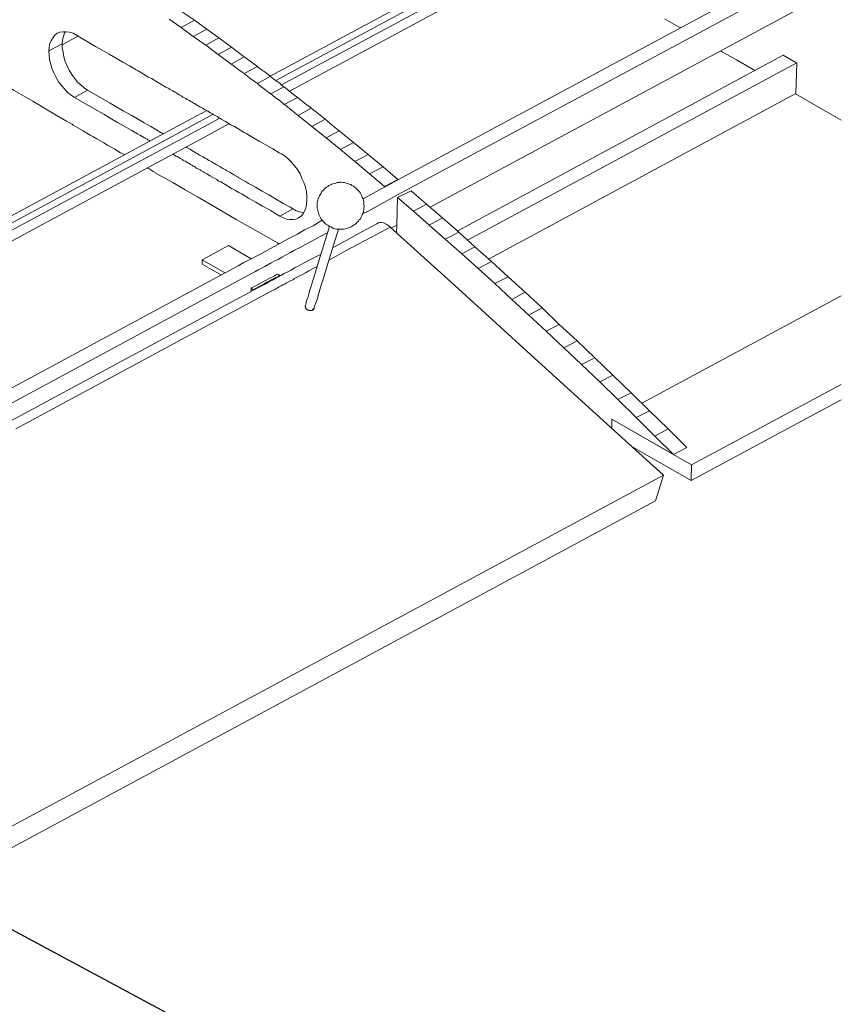
# Model space of a CAD drawing. Units: inches. Extents: x 178.4 to 201.8, y -0.8 to 17.
# Drawn here: x 187.9 to 188.6, y 0.5 to 1.4 of the extents above; entities that cross this region are included whole.
import ezdxf

# ---------------------------------------------------------------- set-up
doc = ezdxf.new("R2010")
doc.units = ezdxf.units.IN
doc.header["$MEASUREMENT"] = 0
doc.layers.get('0').update_dxf_attribs({"lineweight": 0})
doc.styles.add('Text Style 1', font='txt')
doc.dimstyles.get("Standard").update_dxf_attribs({"dimtxt": 0.147727, "dimasz": 0.25, "dimexe": 0.125, "dimexo": 0.0625, "dimgap": 0.0625, "dimtad": 1, "dimtih": 1, "dimrnd": 0.01, "dimzin": 1, "dimdsep": 46, "dimtxsty": 'Text Style 1', "dimcen": 0, "dimazin": 0, "dimtfac": 1, "dimtdec": 3, "dimtmove": 0, "dimatfit": 3, "dimfxl": 1, "dimfrac": 2, "dimtolj": 1, "dimtzin": 0, "dimarcsym": 0})

msp = doc.modelspace()

# ---------------------------------------------------------------- linework, layer by layer
at = {"color": 7, "linetype": 'Continuous', "lineweight": 0}
for p, q in [((188.22344, 1.25876), (188.57635, 1.44903)), ((188.25282, 1.23392), (188.5879, 1.4144)), ((187.91774, 1.38187), (187.93208, 1.38992)), ((188.2773, 1.21224), (188.57426, 1.37243)), ((188.28675, 1.20384), (188.5865, 1.36543)), ((188.58615, 1.36543), (188.57426, 1.37243)), ((188.30598, 1.1867), (188.5858, 1.33745)), ((188.62707, 1.31332), (188.58545, 1.3371)), ((188.22344, 1.25876), (188.22344, 1.25911)), ((188.2112, 1.25281), (188.2112, 1.25211)), ((188.21749, 1.21503), (188.22239, 1.21748)), ((188.22204, 1.21084), (188.22239, 1.21748)), ((188.08948, 1.15697), (188.08983, 1.15907)), ((188.44554, 1.05554), (188.62707, 1.15313)), ((188.48646, 1.01497), (188.46933, 1.03211)), ((188.47422, 1.00867), (188.48646, 1.01497)), ((188.49066, 0.99923), (188.49031, 0.98489))]:
    msp.add_line(p, q, dxfattribs=at)
at = {"color": 7, "linetype": 'Continuous', "lineweight": 0, "elevation": 0, "flags": 128}
for points in [[(188.10697, 1.35319), (188.39203, 1.50674), (188.41441, 1.51898)], [(188.11221, 1.34935), (188.39797, 1.50324), (188.42071, 1.51548)], [(188.11746, 1.3455), (188.40392, 1.49975), (188.42665, 1.51199)], [(188.1248, 1.33955), (188.40812, 1.4924), (188.4354, 1.50674)], [(188.19126, 1.22798), (188.19686, 1.23077), (188.21609, 1.24127), (188.22309, 1.24511), (188.5886, 1.44203), (188.62707, 1.46267)], [(188.01498, 1.40531), (188.02617, 1.39761), (188.03806, 1.40426), (188.02722, 1.4116)], [(187.84709, 1.39936), (187.85933, 1.39237), (187.85793, 1.34969), (187.87402, 1.34025), (187.89081, 1.33046), (187.90865, 1.31996), (187.92159, 1.31227), (187.92684, 1.30947), (187.92754, 1.30877), (187.93628, 1.30388), (187.94328, 1.29968), (187.94572, 1.29828), (187.94922, 1.29618), (187.95552, 1.29268), (187.95902, 1.29058), (187.96496, 1.28709), (187.96566, 1.28674), (187.97091, 1.28359), (187.9744, 1.28184)], [(188.02617, 1.39761), (188.03701, 1.38957), (188.04926, 1.39621), (188.03806, 1.40426)], [(188.46618, 1.40566), (188.47877, 1.39831), (188.48052, 1.39761)], [(188.11571, 1.22588), (188.11886, 1.22413), (188.12201, 1.22308), (188.1248, 1.22273), (188.12795, 1.22273), (188.1304, 1.22308), (188.13285, 1.22413), (188.1353, 1.22588), (188.13705, 1.22798), (188.13845, 1.23042), (188.1395, 1.23322), (188.14019, 1.23672), (188.14054, 1.24022), (188.14054, 1.24407), (188.14019, 1.24791), (188.13915, 1.25211), (188.13775, 1.25631), (188.136, 1.26015), (188.13425, 1.26435), (188.1318, 1.2682), (188.12935, 1.2717), (188.12655, 1.27484), (188.12341, 1.27799), (188.12061, 1.28044), (188.11746, 1.28254), (188.11536, 1.28359), (188.10942, 1.28709), (188.09717, 1.29408), (188.09123, 1.29758), (188.08528, 1.30108), (188.08353, 1.30213), (188.07759, 1.30562), (188.07444, 1.30737), (188.07129, 1.30912), (188.06814, 1.31087), (188.06779, 1.31122), (188.06639, 1.31192), (188.06255, 1.31402), (188.06185, 1.31472), (188.06045, 1.31542), (188.05905, 1.31647), (188.05625, 1.31787), (188.05555, 1.31822), (188.0545, 1.31892), (188.05275, 1.31996), (188.0503, 1.32136), (188.0496, 1.32171), (188.04786, 1.32276), (188.04681, 1.32311), (188.04576, 1.32416), (188.04436, 1.32486), (188.04366, 1.32521), (188.04331, 1.32521), (188.04191, 1.32626), (188.04086, 1.32661), (188.03946, 1.32766), (188.03876, 1.32801), (188.03841, 1.32836), (188.03736, 1.32871), (188.03631, 1.32941), (188.03596, 1.32976), (188.03491, 1.33011), (188.03352, 1.33116), (188.03282, 1.33151), (188.03107, 1.33221), (188.03037, 1.33291), (188.02897, 1.33361), (188.02757, 1.33431), (188.02652, 1.335), (188.02477, 1.33605), (188.02407, 1.3364), (188.02197, 1.3378), (188.02022, 1.33885), (188.01883, 1.33955), (188.01848, 1.3399), (188.01568, 1.3413), (188.01498, 1.34165), (188.01428, 1.34235), (188.01218, 1.3434), (188.00903, 1.34515), (188.00798, 1.34585), (188.00309, 1.34865), (188.00239, 1.349), (187.99924, 1.35109), (187.99609, 1.35249), (187.99294, 1.35459), (187.987, 1.35809), (187.9849, 1.35914), (187.97895, 1.36264), (187.97301, 1.36613), (187.96041, 1.37348), (187.95412, 1.37698), (187.94817, 1.38047), (187.93068, 1.39062), (187.92754, 1.39237), (187.92439, 1.39342), (187.92124, 1.39377), (187.91844, 1.39377), (187.91564, 1.39342), (187.9132, 1.39237), (187.9111, 1.39062), (187.90935, 1.38852), (187.90795, 1.38607), (187.90655, 1.38327), (187.90585, 1.37977), (187.9055, 1.37628)], [(187.91774, 1.38292), (187.91809, 1.38642), (187.91879, 1.38957), (187.91984, 1.39272), (187.92054, 1.39377)], [(188.03701, 1.38957), (188.04856, 1.38152), (188.06045, 1.38817), (188.04926, 1.39621)], [(187.94083, 1.3406), (187.93768, 1.3427), (187.93488, 1.34515), (187.93173, 1.34795), (187.92894, 1.35144), (187.92649, 1.35494), (187.92404, 1.35879), (187.92229, 1.36264), (187.92054, 1.36683), (187.91914, 1.37103), (187.91844, 1.37523), (187.91774, 1.37908), (187.91774, 1.38292), (187.9055, 1.37628), (187.90585, 1.37243), (187.9062, 1.36858), (187.90725, 1.36439), (187.9083, 1.36019), (187.91005, 1.35634), (187.91215, 1.35214), (187.91424, 1.3483), (187.91704, 1.3448), (187.91984, 1.34165), (187.92264, 1.3385), (187.92579, 1.33605), (187.92894, 1.33396)], [(188.04856, 1.38152), (188.05975, 1.37313), (188.07199, 1.37977), (188.06045, 1.38817)], [(188.05975, 1.37313), (188.07164, 1.36439), (188.08353, 1.37103), (188.07199, 1.37977)], [(188.51724, 1.37628), (188.51794, 1.37593), (188.53158, 1.36823), (188.54523, 1.36019), (188.54837, 1.35844)], [(188.07164, 1.36439), (188.07304, 1.36334), (188.07584, 1.36124), (188.07864, 1.35914), (188.08143, 1.35704), (188.08353, 1.35564), (188.09542, 1.36229), (188.08353, 1.37103)], [(188.5858, 1.33745), (188.5865, 1.36543), (188.58615, 1.36543), (188.5851, 1.36613), (188.57426, 1.37243)], [(188.08353, 1.35564), (188.08493, 1.35459), (188.08703, 1.35284), (188.09018, 1.35039), (188.09507, 1.3469), (188.09542, 1.34655), (188.10732, 1.35319), (188.10697, 1.35319), (188.10242, 1.35704), (188.09892, 1.35949), (188.09682, 1.36089), (188.09542, 1.36229)], [(188.09542, 1.34655), (188.09577, 1.3462), (188.09892, 1.34375), (188.10032, 1.3427), (188.10382, 1.3399), (188.10557, 1.33885), (188.10767, 1.3371), (188.11956, 1.34375), (188.11746, 1.34515), (188.11606, 1.34655), (188.11221, 1.34935), (188.11081, 1.35039), (188.10767, 1.35284), (188.10732, 1.35319)], [(188.00973, 1.30073), (188.00798, 1.30178), (188.00728, 1.30213), (188.00448, 1.30388), (188.00134, 1.30562), (187.99854, 1.30737), (187.99224, 1.31087), (187.9863, 1.31437), (187.98035, 1.31787), (187.97336, 1.32171), (187.96741, 1.32521), (187.96146, 1.32871), (187.94083, 1.3406), (187.92894, 1.33396), (187.94957, 1.32206), (187.95552, 1.31857), (187.96146, 1.31507), (187.96811, 1.31122), (187.97406, 1.30772), (187.98035, 1.30423), (187.9863, 1.30073), (187.9891, 1.29933), (187.99259, 1.29723), (187.99504, 1.29583), (187.99574, 1.29548), (187.99749, 1.29443)], [(188.10767, 1.3371), (188.10907, 1.33605), (188.11151, 1.33396), (188.11641, 1.33046), (188.11991, 1.32766), (188.1318, 1.33396), (188.1283, 1.33675), (188.12341, 1.3406), (188.12096, 1.3427), (188.11956, 1.34375)], [(188.11991, 1.32766), (188.12131, 1.32661), (188.12655, 1.32241), (188.1311, 1.31857), (188.1325, 1.31752), (188.14439, 1.32416), (188.14334, 1.32521), (188.13845, 1.32871), (188.1332, 1.33291), (188.1318, 1.33396)], [(187.74181, 1.15627), (188.02652, 1.30982), (188.04926, 1.32206)], [(188.1325, 1.31752), (188.13565, 1.31507), (188.14509, 1.30737), (188.15698, 1.31402), (188.14789, 1.32136), (188.14439, 1.32416)], [(187.74671, 1.15243), (188.03247, 1.30632), (188.0552, 1.31857)], [(187.75195, 1.14858), (188.03876, 1.30283), (188.06115, 1.31507)], [(187.7593, 1.14263), (188.04261, 1.29548), (188.06989, 1.31017)], [(188.14509, 1.30737), (188.15803, 1.29723), (188.16992, 1.30353), (188.16573, 1.30702), (188.16153, 1.31052), (188.15698, 1.31402)], [(188.15803, 1.29723), (188.17097, 1.28639), (188.18287, 1.29303), (188.16992, 1.30353)], [(188.17097, 1.28639), (188.18427, 1.27554), (188.19616, 1.28184), (188.18287, 1.29303)], [(188.01848, 1.28219), (188.01918, 1.28184), (188.02127, 1.28044), (188.02197, 1.28009), (188.02232, 1.28009), (188.02477, 1.27869), (188.02512, 1.27834), (188.02722, 1.27729), (188.02792, 1.27659), (188.02827, 1.27659), (188.02967, 1.27589), (188.03072, 1.27519), (188.03142, 1.27484), (188.03212, 1.27449), (188.03317, 1.2738), (188.03422, 1.2731), (188.03456, 1.27275), (188.03561, 1.2724), (188.03666, 1.2717), (188.03701, 1.27135), (188.03806, 1.271), (188.03911, 1.2703), (188.03981, 1.2696), (188.04051, 1.26925), (188.04156, 1.2689), (188.04331, 1.26785), (188.04401, 1.2675), (188.04611, 1.2661), (188.04646, 1.26575), (188.04926, 1.26435), (188.04995, 1.264), (188.05205, 1.2626), (188.0524, 1.2626), (188.0545, 1.2612), (188.05485, 1.26085), (188.05625, 1.2605), (188.05835, 1.25911), (188.05975, 1.25806), (188.06045, 1.25771), (188.0622, 1.25701), (188.06604, 1.25456), (188.06674, 1.25421), (188.07199, 1.25106), (188.07269, 1.25071), (188.07549, 1.24931), (188.07864, 1.24721), (188.08143, 1.24581), (188.08738, 1.24232), (188.09403, 1.23847), (188.09997, 1.23497), (188.10697, 1.23112), (188.11291, 1.22763), (188.11571, 1.22588), (188.1276, 1.23252), (188.12515, 1.23392), (188.11886, 1.23742), (188.11186, 1.24162), (188.10592, 1.24511), (188.09962, 1.24861), (188.09368, 1.25211), (188.09088, 1.25386), (188.08738, 1.25561), (188.08458, 1.25736), (188.08388, 1.25771), (188.07864, 1.26085), (188.07794, 1.2612), (188.07409, 1.2633), (188.07269, 1.26435), (188.07199, 1.2647), (188.07024, 1.26575), (188.06814, 1.2668), (188.06709, 1.2675), (188.06639, 1.26785), (188.0643, 1.26925), (188.06395, 1.26925), (188.0622, 1.2703), (188.06115, 1.271), (188.0587, 1.2724), (188.05835, 1.27275), (188.058, 1.27275), (188.05625, 1.2738), (188.0552, 1.27449), (188.0538, 1.27519), (188.05275, 1.27589), (188.05205, 1.27624), (188.05135, 1.27659), (188.04995, 1.27729), (188.04926, 1.27799), (188.04891, 1.27799), (188.04751, 1.27869), (188.04646, 1.27939), (188.04611, 1.27974), (188.04506, 1.28009), (188.04401, 1.28079), (188.04331, 1.28114), (188.04261, 1.28149), (188.04156, 1.28219), (188.04051, 1.28289), (188.04016, 1.28324), (188.03911, 1.28359), (188.03701, 1.28499), (188.03666, 1.28499), (188.03456, 1.28639), (188.03422, 1.28674), (188.03317, 1.28709), (188.03107, 1.28849), (188.03037, 1.28884)], [(188.18427, 1.27554), (188.19756, 1.26435), (188.2098, 1.27065), (188.19616, 1.28184)], [(187.99504, 1.2696), (187.99609, 1.26925), (187.99679, 1.2689), (188.00064, 1.26645), (188.00204, 1.26575), (188.00239, 1.2654), (188.00728, 1.2626), (188.01848, 1.25631), (188.02967, 1.24966), (188.04086, 1.24337), (188.0524, 1.23672), (188.0643, 1.22972), (188.07619, 1.22273), (188.08843, 1.21573), (188.10102, 1.20874), (188.11361, 1.20139), (188.11501, 1.20069)], [(188.19756, 1.26435), (188.2112, 1.25281), (188.22344, 1.25911), (188.2098, 1.27065)], [(188.22344, 1.25876), (188.2112, 1.25211), (188.21085, 1.25211)], [(188.19161, 1.24162), (188.20875, 1.25106), (188.21085, 1.25211)], [(188.22239, 1.21748), (188.22309, 1.24267), (188.23533, 1.24896), (188.24932, 1.23672), (188.23743, 1.23042), (188.22309, 1.24267)], [(188.1276, 1.23252), (188.13075, 1.23077), (188.1339, 1.22972), (188.13705, 1.22903), (188.13775, 1.22903)], [(188.23743, 1.23042), (188.25177, 1.21748), (188.26401, 1.22413), (188.24932, 1.23672)], [(187.58686, 0.91598), (187.84569, 1.05554), (188.07794, 1.18041), (188.07934, 1.18146), (188.08318, 1.18356), (188.09088, 1.1874), (188.09857, 1.1916), (188.10242, 1.1937), (188.10662, 1.19615), (188.11081, 1.19825), (188.11536, 1.20069), (188.12061, 1.20349), (188.12585, 1.20629), (188.1318, 1.20944), (188.13845, 1.21329), (188.14614, 1.21713), (188.15454, 1.22203)], [(188.25177, 1.21748), (188.26646, 1.20489), (188.2787, 1.21119), (188.26401, 1.22413)], [(188.1388, 1.14403), (188.1395, 1.14543), (188.14019, 1.14893), (188.14159, 1.15243), (188.14229, 1.15487), (188.14264, 1.15662), (188.14439, 1.16187), (188.14614, 1.16817), (188.14894, 1.17691), (188.15279, 1.18985), (188.16118, 1.21643)], [(188.14719, 1.14193), (188.14754, 1.14368), (188.14894, 1.14753), (188.15034, 1.15173), (188.15069, 1.15383), (188.15174, 1.15662), (188.15349, 1.16292), (188.15593, 1.17026), (188.15908, 1.18041), (188.16363, 1.19545), (188.16923, 1.21399)], [(188.16048, 1.18565), (188.16118, 1.186), (188.16783, 1.1895), (188.17622, 1.1944), (188.20385, 1.20909), (188.21644, 1.21573), (188.21504, 1.21713), (188.2133, 1.21818), (188.21155, 1.21923), (188.21015, 1.21958), (188.2084, 1.21993), (188.207, 1.21993), (188.2056, 1.21958), (188.2042, 1.21888), (188.18601, 1.20909), (188.17412, 1.20244), (188.16503, 1.19755), (188.16398, 1.1972)], [(188.21644, 1.21573), (188.2752, 1.16257), (188.3511, 1.09332), (188.43365, 1.01847), (188.46513, 0.98978)], [(188.26646, 1.20489), (188.2815, 1.1916), (188.29339, 1.1979), (188.2787, 1.21119)], [(187.59491, 0.90689), (187.85793, 1.0482), (188.09018, 1.17341), (188.09298, 1.17516), (188.09612, 1.17691), (188.10207, 1.18006), (188.10802, 1.18321), (188.11116, 1.18495), (188.11431, 1.18635), (188.11781, 1.18845), (188.12166, 1.19055), (188.1255, 1.19265), (188.12935, 1.19475), (188.13425, 1.1972), (188.13915, 1.19999), (188.14509, 1.20314), (188.15209, 1.20699), (188.15943, 1.21084)], [(188.06569, 1.17411), (188.04506, 1.186), (188.06919, 1.19895), (188.08983, 1.18705)], [(188.2815, 1.1916), (188.29654, 1.17796), (188.30843, 1.1846), (188.29339, 1.1979)], [(187.59596, 0.89115), (187.86353, 1.03525), (187.97755, 1.09681), (188.09577, 1.16047), (188.09717, 1.16117), (188.10242, 1.16397), (188.10487, 1.16537), (188.10732, 1.16642), (188.10976, 1.16782), (188.11221, 1.16921), (188.11466, 1.17061), (188.11746, 1.17201), (188.11991, 1.17341), (188.12306, 1.17516), (188.1262, 1.17656), (188.12935, 1.17866), (188.1332, 1.18041), (188.1374, 1.18286), (188.14194, 1.1853), (188.14754, 1.1881), (188.15349, 1.19125)], [(188.06255, 1.17236), (188.0559, 1.17586), (188.04506, 1.18216), (188.04506, 1.186)], [(188.29654, 1.17796), (188.31158, 1.16432), (188.32382, 1.17061), (188.30843, 1.1846)], [(187.87542, 1.03211), (188.10802, 1.15732), (188.11011, 1.15837), (188.11186, 1.15942), (188.11361, 1.16047), (188.11536, 1.16152), (188.11711, 1.16222), (188.11851, 1.16327), (188.12026, 1.16397), (188.12201, 1.16502), (188.12376, 1.16607), (188.1255, 1.16677), (188.1276, 1.16782), (188.12935, 1.16887), (188.13145, 1.17026), (188.1339, 1.17131), (188.13635, 1.17271), (188.13915, 1.17411), (188.14229, 1.17586), (188.14614, 1.17796), (188.14999, 1.18006)], [(188.08983, 1.15907), (188.08983, 1.16012), (188.09018, 1.16047), (188.09333, 1.16187), (188.09612, 1.16362), (188.10172, 1.16642), (188.10732, 1.16956), (188.11011, 1.17096), (188.11291, 1.17271), (188.11396, 1.17306)], [(188.09228, 1.15837), (188.09158, 1.15907), (188.09263, 1.15942), (188.09822, 1.16222), (188.10067, 1.16362), (188.10347, 1.16537), (188.10872, 1.16817), (188.11151, 1.16956), (188.11431, 1.17096), (188.11571, 1.17201), (188.11641, 1.17166), (188.11396, 1.17306), (188.11501, 1.17236), (188.11571, 1.17201)], [(188.31158, 1.16432), (188.32697, 1.14998), (188.33921, 1.15662), (188.32382, 1.17061)], [(188.08983, 1.16012), (188.09088, 1.15942), (188.09158, 1.15907)], [(188.32697, 1.14998), (188.34271, 1.13564), (188.3546, 1.14228), (188.33921, 1.15662)], [(188.13984, 1.14158), (188.1395, 1.14193), (188.13915, 1.14228), (188.13915, 1.14263), (188.13915, 1.14298), (188.1388, 1.14298), (188.1388, 1.14333), (188.1388, 1.14368), (188.1388, 1.14403)], [(188.1388, 1.14368), (188.1388, 1.14403), (188.1388, 1.14333), (188.13915, 1.14298), (188.1388, 1.14298), (188.13915, 1.14228), (188.13915, 1.14263)], [(188.14264, 1.13983), (188.14229, 1.14018), (188.14194, 1.14018), (188.14159, 1.14018), (188.14124, 1.14053), (188.14089, 1.14053), (188.14089, 1.14088), (188.14054, 1.14088), (188.14019, 1.14088), (188.14019, 1.14123), (188.13984, 1.14158)], [(188.14719, 1.14158), (188.14719, 1.14193), (188.14684, 1.14123), (188.14684, 1.14158), (188.14544, 1.14018), (188.14579, 1.14018), (188.14614, 1.14053), (188.14649, 1.14088), (188.14684, 1.14088), (188.14509, 1.13983), (188.14509, 1.14018), (188.14439, 1.13983), (188.14474, 1.13983), (188.14404, 1.13983), (188.14334, 1.13983), (188.14369, 1.13983), (188.14299, 1.13983), (188.14264, 1.13983), (188.14229, 1.14018)], [(188.14299, 1.13983), (188.14334, 1.13983), (188.14369, 1.13983), (188.14404, 1.13983), (188.14439, 1.13983), (188.14474, 1.13983), (188.14509, 1.13983), (188.14509, 1.14018), (188.14544, 1.14018), (188.14579, 1.14018), (188.14614, 1.14053), (188.14649, 1.14088), (188.14684, 1.14088), (188.14684, 1.14123), (188.14684, 1.14158), (188.14719, 1.14158)], [(188.34271, 1.13564), (188.35845, 1.12095), (188.37034, 1.12724), (188.3546, 1.14228)], [(188.35845, 1.12095), (188.37454, 1.10591), (188.38643, 1.1122), (188.37034, 1.12724)], [(188.37454, 1.10591), (188.39063, 1.09052), (188.40252, 1.09681), (188.38643, 1.1122)], [(188.39063, 1.09052), (188.40707, 1.07478), (188.41896, 1.08107), (188.40252, 1.09681)], [(188.40707, 1.07478), (188.42351, 1.05869), (188.43575, 1.06498), (188.41896, 1.08107)], [(188.62707, 1.07233), (188.49066, 0.99923), (188.47422, 1.00867), (188.41826, 1.04085), (188.41826, 1.03246)], [(188.42351, 1.05869), (188.4403, 1.04225), (188.45254, 1.04855), (188.43575, 1.06498)], [(188.62707, 1.05834), (188.49031, 0.98489), (188.43575, 1.01637)], [(188.45743, 1.02546), (188.47422, 1.00867), (188.47457, 1.00832), (188.41826, 1.04085), (188.41826, 1.03246)], [(188.4403, 1.04225), (188.45743, 1.02546), (188.46933, 1.03211), (188.45254, 1.04855)], [(187.05801, 0.23184), (187.05067, 0.2084), (187.58302, 0.49486), (188.45778, 0.96635), (188.46513, 0.98978), (187.58931, 0.51795), (187.05801, 0.23184), (186.94399, 0.33537), (186.86844, 0.40427), (186.80933, 0.45814)]]:
    msp.add_lwpolyline(points, dxfattribs=at)
msp.add_lwpolyline([(188.15069, 1.24162), (188.15139, 1.24302), (188.15209, 1.24441), (188.15279, 1.24581), (188.15349, 1.24686), (188.15419, 1.24826), (188.15523, 1.24931), (188.15628, 1.25036), (188.15698, 1.25141), (188.15838, 1.25211), (188.15943, 1.25281), (188.16048, 1.25386), (188.16188, 1.25421), (188.16293, 1.25491), (188.16433, 1.25526), (188.16538, 1.25561), (188.16678, 1.25596), (188.16818, 1.25631), (188.16958, 1.25631), (188.17027, 1.25666), (188.17167, 1.25666), (188.17342, 1.25631), (188.17482, 1.25631), (188.17622, 1.25596), (188.17762, 1.25561), (188.17902, 1.25491), (188.18042, 1.25456), (188.18147, 1.25386), (188.18287, 1.25316), (188.18392, 1.25211), (188.18462, 1.25176), (188.18566, 1.25071), (188.18671, 1.24966), (188.18776, 1.24861), (188.18846, 1.24791), (188.18916, 1.24686), (188.18986, 1.24546), (188.19056, 1.24441), (188.19091, 1.24302), (188.19161, 1.24162), (188.19196, 1.24022), (188.19231, 1.23882), (188.19231, 1.23742), (188.19231, 1.23602), (188.19266, 1.23462), (188.19231, 1.23322), (188.19231, 1.23182), (188.19196, 1.23007), (188.19161, 1.22868), (188.19091, 1.22728), (188.19056, 1.22623), (188.18986, 1.22483), (188.18916, 1.22343), (188.18811, 1.22238), (188.18741, 1.22133), (188.18636, 1.22028), (188.18531, 1.21923), (188.18427, 1.21818), (188.18287, 1.21748), (188.18182, 1.21678), (188.18077, 1.21608), (188.17937, 1.21538), (188.17797, 1.21503), (188.17692, 1.21468), (188.17552, 1.21433), (188.17412, 1.21399), (188.17272, 1.21399), (188.17202, 1.21399), (188.17062, 1.21399), (188.16923, 1.21399), (188.16783, 1.21399), (188.16608, 1.21433), (188.16468, 1.21468), (188.16328, 1.21538), (188.16223, 1.21608), (188.16083, 1.21643), (188.15943, 1.21748), (188.15838, 1.21818), (188.15768, 1.21853), (188.15663, 1.21958), (188.15558, 1.22063), (188.15488, 1.22168), (188.15419, 1.22238), (188.15314, 1.22378), (188.15244, 1.22483), (188.15209, 1.22623), (188.15139, 1.22728), (188.15104, 1.22868), (188.15034, 1.23007), (188.15034, 1.23147), (188.14999, 1.23287), (188.14999, 1.23427), (188.14999, 1.23567), (188.14999, 1.23742), (188.14999, 1.23882), (188.15034, 1.24022)], close=True, dxfattribs=at)

# ---------------------------------------------------------------- leaders
at = {"color": 7, "linetype": 'Continuous', "lineweight": 0}
msp.add_leader([(187.40936, 0.82411), (188.38417, 0.30086)], dimstyle='Standard', override={"dimasz": 0.125, "dimdsep": 0, "dimtfillclr": 0}, dxfattribs=at)

doc.saveas('drawing.dxf')
